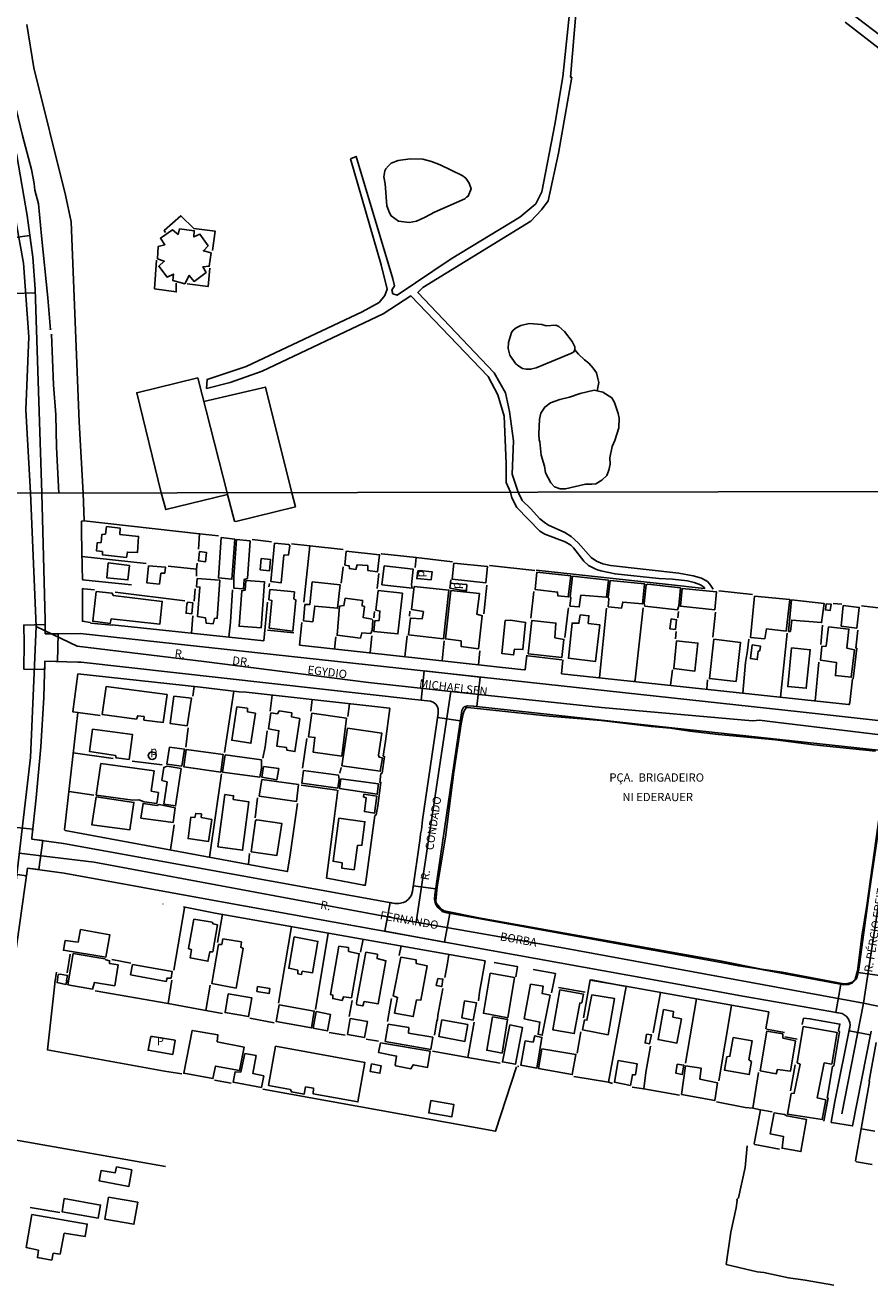
# Model space of a CAD drawing. Units: millimetres. Extents: x 178311 to 183140, y 1663188 to 1668740.
# Drawn here: x 178484 to 178741, y 1665165 to 1665548 of the extents above; entities that cross this region are included whole.
import ezdxf
from ezdxf.enums import TextEntityAlignment as Align

# ---------------------------------------------------------------- set-up
doc = ezdxf.new("R2010")
doc.units = ezdxf.units.MM
doc.header["$MEASUREMENT"] = 0
for name, color, linetype in [('traçado viário', 7, 'Continuous'), ('V-AREA_VERDE', 3, 'Continuous'), ('V-BUEIRO', 5, 'Continuous'), ('V-CRUZAMENTO', 1, 'Continuous'), ('V-EDIFICACAO', 2, 'Continuous'), ('V-EIXO_DE_LOGRADOURO', 3, 'Continuous'), ('V-LAGOA', 5, 'Continuous'), ('V-LOTE', 1, 'Continuous'), ('V-NOME_DOS_LOGRADOUROS', 7, 'Continuous'), ('V-QUADRA', 213, 'Continuous'), ('V-REFERENCIA', 2, 'Continuous'), ('V-TALVEGUE', 7, 'Continuous'), ('V-TESTADA', 5, 'Continuous'), ('V-VALETA', 223, 'Continuous'), ('X-LIMITE_1000', 7, 'Continuous')]:
    doc.layers.add(name, color=color, linetype=linetype)

# ---------------------------------------------------------------- blocks, each defined once
blk = doc.blocks.new('305')
at = {"color": 0, "linetype": 'ByBlock', "lineweight": -2, "const_width": 0.05}
blk.add_lwpolyline([(0.73, 0.39, 0.60863), (-0.73, 0.38)], format="xyb", dxfattribs=at)
blk = doc.blocks.new('872KIVP_img_geo')
at = {"layer": 'V-AREA_VERDE'}
blk.add_lwpolyline([(178742.64, 1665327.69), (178723.86, 1665329.62), (178712.24, 1665331.07), (178694.9, 1665332.75), (178686.16, 1665333.73), (178680.32, 1665334.63), (178674.39, 1665335.1), (178659.27, 1665336.92), (178643.42, 1665338.3), (178618.77, 1665340.93), (178618.21, 1665340.84), (178617.59, 1665339.87), (178617.26, 1665338.98), (178616.72, 1665335.9), (178614.47, 1665321.32), (178611.91, 1665301.56), (178609.46, 1665286.48), (178608.99, 1665282.25), (178609.24, 1665281.38), (178609.69, 1665280.75), (178610.52, 1665279.76), (178611.55, 1665279.15), (178622.05, 1665277.06), (178623.16, 1665276.86), (178695.44, 1665263.97), (178707.96, 1665261.49), (178714.22, 1665260.51), (178733, 1665257.03), (178734.22, 1665257.05), (178735.47, 1665257.5), (178736.41, 1665258.44), (178737.14, 1665260.95), (178738.48, 1665271.49), (178739.97, 1665280.78), (178743.93, 1665309.1)], dxfattribs=at)
at = {"layer": 'V-CRUZAMENTO'}
for points in [[(178486.58, 1665477.67), (178485.66, 1665484.28), (178479, 1665483.35), (178479.18, 1665482.2), (178478.78, 1665480.81), (178478.34, 1665480.06), (178477.62, 1665479.29), (178476.55, 1665478.63), (178474.07, 1665477.98), (178475.92, 1665470.94), (178476.72, 1665471.15), (178477.52, 1665471.18), (178478.6, 1665470.76), (178479.39, 1665470.19), (178480.33, 1665468.83), (178480.73, 1665466.62), (178487.31, 1665466.83), (178487.27, 1665467.98)], [(178494.28, 1665363.31), (178490.35, 1665363.31), (178490.34, 1665366.06), (178483.81, 1665365.91), (178483.94, 1665360.42), (178483.86, 1665352.53), (178490.18, 1665352.47), (178490.25, 1665355.01), (178494.04, 1665354.9)], [(178622.48, 1665350.16), (178605.51, 1665352), (178604.55, 1665343.11), (178607.35, 1665342.79), (178608.16, 1665342.51), (178608.98, 1665341.92), (178609.42, 1665341.34), (178609.7, 1665340.51), (178609.74, 1665339.08), (178609.56, 1665337.83), (178616.45, 1665336.82), (178616.91, 1665339.96), (178617.32, 1665340.79), (178617.63, 1665341.08), (178618.66, 1665341.45), (178620.41, 1665341.34), (178621.51, 1665341.22)], [(178489.64, 1665300.48), (178486.21, 1665300.97), (178486.26, 1665301.32), (178486.55, 1665303.96), (178480.83, 1665304.6), (178480.42, 1665300.9), (178478.94, 1665290.56), (178484.61, 1665289.75), (178484.95, 1665292.16), (178488.38, 1665291.67)], [(178613.24, 1665278.39), (178611.96, 1665278.62), (178610.92, 1665279), (178609.61, 1665280.16), (178609.01, 1665281.1), (178608.82, 1665281.7), (178608.61, 1665282.72), (178608.74, 1665284.02), (178609, 1665285.81), (178602.15, 1665286.79), (178601.9, 1665285.05), (178601.54, 1665283.73), (178600.66, 1665282.73), (178599.84, 1665282.03), (178599.16, 1665281.69), (178597.73, 1665281.37), (178596.52, 1665281.44), (178595.1, 1665281.7), (178593.52, 1665272.96), (178611.67, 1665269.69)]]:
    blk.add_lwpolyline(points, close=True, dxfattribs=at)
blk.add_lwpolyline([(178744.55, 1665259.41), (178737.28, 1665260.41), (178736.94, 1665258.91), (178736.69, 1665258.41), (178735.62, 1665257.26), (178734.43, 1665256.77), (178733, 1665256.69), (178732.03, 1665256.87), (178730.53, 1665248.3), (178732.51, 1665247.95), (178733.69, 1665247.22), (178734.32, 1665246.45), (178734.84, 1665245.3), (178734.88, 1665244.43), (178734.55, 1665242.76), (178741.01, 1665241.48)], dxfattribs=at)
at = {"layer": 'V-EDIFICACAO'}
for points in [[(178531.14, 1665486.28), (178530.68, 1665484.55), (178530.68, 1665484.55), (178529.04, 1665485.94), (178525.33, 1665483.42), (178526.7, 1665481.42), (178524.64, 1665480.92), (178524.48, 1665477.16), (178526.49, 1665476.39), (178526.49, 1665476.39), (178524.83, 1665474.89), (178527.35, 1665471.59), (178529.26, 1665472.52), (178529.26, 1665472.52), (178529.07, 1665470.57), (178532.7, 1665469.59), (178534.06, 1665472.13), (178534.06, 1665472.13), (178535.57, 1665470.31), (178539.21, 1665473), (178538.25, 1665474.73), (178540.15, 1665474.88), (178540.72, 1665478.96), (178538.38, 1665479.61), (178538.38, 1665479.61), (178539.82, 1665481.14), (178537.32, 1665484.66), (178535.52, 1665483.81), (178535.58, 1665485.68), (178531.14, 1665486.28)], [(178508.92, 1665395.82), (178508.62, 1665393.59), (178507.49, 1665393.39), (178507.3, 1665390.99), (178506.13, 1665390.91), (178505.94, 1665388.44), (178507.69, 1665388.25), (178507.75, 1665387.23), (178514.97, 1665386.46), (178515.28, 1665388.12), (178518.32, 1665387.96), (178518.7, 1665392.84), (178513.01, 1665393.46), (178513.07, 1665395.37), (178508.92, 1665395.82)], [(178543.76, 1665392.49), (178542.95, 1665380.23), (178547.05, 1665379.85), (178547.93, 1665392.07), (178543.76, 1665392.49)], [(178548.45, 1665391.96), (178547.64, 1665380.55), (178547.66, 1665377.12), (178550.6, 1665376.93), (178550.8, 1665379.82), (178551.81, 1665380.12), (178552.58, 1665391.51), (178548.45, 1665391.96)], [(178559.97, 1665390.8), (178558.85, 1665379.18), (178561.96, 1665378.74), (178562.87, 1665387.21), (178564.27, 1665387.22), (178564.61, 1665390.02), (178564.39, 1665390.38), (178559.97, 1665390.8)], [(178537.19, 1665388.3), (178536.93, 1665385.4), (178539.04, 1665385.14), (178539.31, 1665388.02), (178537.19, 1665388.3)], [(178555.89, 1665386.16), (178555.62, 1665382.73), (178558.45, 1665382.37), (178558.81, 1665385.84), (178555.89, 1665386.16)], [(178581.79, 1665388.41), (178581.36, 1665384.16), (178582.65, 1665383.94), (178582.77, 1665383.09), (178584.74, 1665382.84), (178585.12, 1665384.24), (178588.31, 1665383.98), (178588.36, 1665382.46), (178591.32, 1665382.11), (178591.91, 1665387.29), (178581.79, 1665388.41)], [(178509.47, 1665384.79), (178509, 1665380.32), (178515.46, 1665379.63), (178515.89, 1665384.04), (178509.47, 1665384.79)], [(178521.7, 1665383.96), (178521.15, 1665378.78), (178525, 1665378.4), (178525.45, 1665381.66), (178526.64, 1665381.73), (178526.89, 1665383.5), (178521.7, 1665383.96)], [(178593.3, 1665383.92), (178592.64, 1665378.16), (178601.8, 1665377.11), (178601.61, 1665378.12), (178602.15, 1665382.87), (178593.3, 1665383.92)], [(178603.98, 1665382.47), (178603.57, 1665382.38), (178603.2, 1665380.05), (178607.56, 1665379.68), (178607.9, 1665382.07)], [(178614.5, 1665384.78), (178613.94, 1665379.91), (178624.19, 1665378.75), (178624.72, 1665383.68), (178614.5, 1665384.78)], [(178639.74, 1665382), (178639.16, 1665376.76), (178646.02, 1665375.96), (178646.03, 1665374.86), (178649.26, 1665374.48), (178650.03, 1665380.85), (178639.74, 1665382)], [(178536.46, 1665380.06), (178536.29, 1665377.52), (178537.32, 1665377.45), (178536.58, 1665368.56), (178538.97, 1665368.15), (178539.2, 1665366.54), (178541.36, 1665366.36), (178541.71, 1665367.91), (178542.6, 1665368.01), (178543.36, 1665379.57), (178536.46, 1665380.06)], [(178551.31, 1665379.47), (178551.09, 1665376.58), (178550.03, 1665376.37), (178549.22, 1665365.57), (178555.92, 1665365.05), (178556.98, 1665379.02), (178551.31, 1665379.47)], [(178571.41, 1665379.05), (178570.76, 1665372.22), (178569.23, 1665372.14), (178568.82, 1665367.22), (178571.61, 1665366.94), (178572.19, 1665371.69), (178579.16, 1665371.03), (178579.93, 1665378.17), (178571.41, 1665379.05)], [(178602.4, 1665377.69), (178601.57, 1665370.67), (178605.23, 1665370.01), (178604.83, 1665367.78), (178601.27, 1665368.06), (178600.74, 1665363.01), (178611.36, 1665361.78), (178613, 1665376.54), (178602.4, 1665377.69)], [(178613.79, 1665378.61), (178613.45, 1665378.6), (178613.26, 1665377.18), (178617.35, 1665376.43), (178618.34, 1665376.39), (178618.39, 1665378.21), (178614.32, 1665378.53)], [(178650.51, 1665380.75), (178649.78, 1665374.53), (178649.99, 1665374.18), (178649.77, 1665371.7), (178652.58, 1665371.43), (178653.09, 1665375.06), (178660.87, 1665374.37), (178661.44, 1665379.61), (178650.51, 1665380.75)], [(178661.99, 1665379.46), (178661.39, 1665374.29), (178661.6, 1665373.94), (178661.4, 1665371.51), (178665.37, 1665371.06), (178665.79, 1665372.94), (178671.82, 1665372.38), (178672.41, 1665378.41), (178661.99, 1665379.46)], [(178673.38, 1665378.36), (178672.91, 1665378.16), (178672.31, 1665372.49), (178672.46, 1665371.68), (178682.44, 1665370.61), (178682.84, 1665371.81), (178683.31, 1665377.2), (178673.38, 1665378.36)], [(178510.96, 1665374.94), (178510.68, 1665375.62), (178505.84, 1665376.09), (178504.74, 1665367.09), (178510.1, 1665366.45), (178510.35, 1665367.8), (178525.18, 1665366.24), (178525.9, 1665373.14), (178510.96, 1665374.94)], [(178558.56, 1665376.71), (178558.31, 1665373.6), (178559.16, 1665373.4), (178558.39, 1665364.96), (178565.51, 1665364.11), (178566.49, 1665373.54), (178565.86, 1665373.89), (178566.06, 1665376.02), (178558.56, 1665376.71)], [(178581.44, 1665374.08), (178581.07, 1665371.87), (178579.77, 1665371.72), (178579.01, 1665362.83), (178586.1, 1665361.96), (178586.49, 1665363.54), (178589.22, 1665363.37), (178589.61, 1665364.34), (178589.91, 1665367.39), (178589.55, 1665367.77), (178586.95, 1665368.2), (178587.31, 1665371.55), (178586.6, 1665371.8), (178586.76, 1665373.44), (178581.44, 1665374.08)], [(178591.47, 1665376.44), (178590.82, 1665370.44), (178592.04, 1665370.2), (178591.78, 1665367.35), (178590.44, 1665367.19), (178590.14, 1665363.99), (178597.47, 1665363.23), (178598.83, 1665375.59), (178591.47, 1665376.44)], [(178613.56, 1665376.46), (178611.9, 1665361.75), (178616.69, 1665361.11), (178616.74, 1665359.41), (178622.01, 1665358.77), (178623.1, 1665368.79), (178621.5, 1665369.2), (178622.25, 1665375.48), (178613.56, 1665376.46)], [(178683.83, 1665377.05), (178683.35, 1665371.67), (178693.74, 1665370.57), (178694.33, 1665376), (178683.83, 1665377.05)], [(178705.81, 1665374.74), (178704.6, 1665362.19), (178708.94, 1665361.76), (178709.45, 1665364.78), (178715.43, 1665364.11), (178716.6, 1665373.68), (178705.81, 1665374.74)], [(178533.61, 1665372.86), (178533.31, 1665372.4), (178533.13, 1665369.54), (178534.85, 1665369.32), (178535.13, 1665372.65), (178533.61, 1665372.86)], [(178717.11, 1665373.56), (178716.19, 1665364.02), (178716.72, 1665364.03), (178717.13, 1665367.47), (178726.23, 1665366.68), (178727.03, 1665372.45), (178717.11, 1665373.56)], [(178727.57, 1665372.4), (178727.4, 1665370.53), (178728.85, 1665370.39), (178729.08, 1665372.3), (178727.57, 1665372.4)], [(178732.78, 1665371.88), (178732.17, 1665365.56), (178736.93, 1665365), (178737.67, 1665371.3), (178732.78, 1665371.88)], [(178631.7, 1665367.4), (178630.12, 1665367.36), (178629.09, 1665357.27), (178632.62, 1665356.85), (178632.89, 1665358.59), (178635.44, 1665358.49), (178636.29, 1665366.72), (178631.7, 1665367.4)], [(178645.18, 1665362.03), (178645.51, 1665366.52), (178638.16, 1665367.32), (178637.09, 1665357.22), (178647.28, 1665356.04), (178647.9, 1665361.57), (178645.18, 1665362.03)], [(178652.91, 1665369.09), (178652.5, 1665366.5), (178650.42, 1665366.55), (178649.27, 1665355.87), (178657.56, 1665354.89), (178658.86, 1665365.98), (178655.32, 1665366.42), (178655.53, 1665368.76), (178652.91, 1665369.09)], [(178680.46, 1665367.84), (178680.12, 1665364.84), (178681.79, 1665364.62), (178682.16, 1665367.55), (178680.46, 1665367.84)], [(178728.27, 1665365.41), (178727.6, 1665359.51), (178726.24, 1665359.47), (178725.86, 1665355.29), (178730.76, 1665354.57), (178730.44, 1665350.62), (178735.25, 1665350.11), (178736.22, 1665358.4), (178733.92, 1665358.91), (178734.51, 1665364.7), (178728.27, 1665365.41)], [(178682.13, 1665361.18), (178681.27, 1665352.74), (178687.71, 1665351.95), (178688.64, 1665360.48), (178682.13, 1665361.18)], [(178693.45, 1665361.65), (178692.11, 1665349.7), (178700.21, 1665348.84), (178701.61, 1665360.67), (178693.45, 1665361.65)], [(178705.09, 1665359.95), (178704.61, 1665355.75), (178706.67, 1665355.46), (178706.91, 1665357.93), (178707.46, 1665358.19), (178707.63, 1665359.57), (178705.09, 1665359.95)], [(178717.07, 1665359), (178715.92, 1665347.25), (178721.54, 1665346.75), (178722.79, 1665358.43), (178717.07, 1665359)], [(178508.82, 1665347.28), (178507.64, 1665338.81), (178518.01, 1665337.4), (178518.42, 1665338.41), (178520.37, 1665338.17), (178520.3, 1665337.1), (178526.12, 1665336.34), (178527.33, 1665344.81), (178508.82, 1665347.28)], [(178529.38, 1665344.34), (178528.27, 1665336.08), (178533.44, 1665335.35), (178534.75, 1665343.77), (178529.38, 1665344.34)], [(178548.49, 1665341.13), (178547, 1665330.98), (178552.83, 1665330.06), (178554.2, 1665339.16), (178551.83, 1665339.57), (178551.75, 1665340.7), (178548.49, 1665341.13)], [(178561.38, 1665339.94), (178560.93, 1665339.02), (178558.92, 1665339.26), (178558.18, 1665334.38), (178561.33, 1665333.87), (178560.74, 1665329.15), (178563.62, 1665328.73), (178563.75, 1665327.93), (178566.18, 1665327.54), (178567.68, 1665337.54), (178565.16, 1665338.04), (178565.25, 1665339.29), (178561.38, 1665339.94)], [(178571.37, 1665339.22), (178570.3, 1665332.03), (178572.27, 1665331.82), (178571.69, 1665327.37), (178580.43, 1665326.13), (178581.85, 1665337.63), (178571.37, 1665339.22)], [(178504.72, 1665334.36), (178503.79, 1665327.52), (178511.65, 1665326.38), (178511.85, 1665325.66), (178515.79, 1665325.15), (178516.87, 1665332.66), (178504.72, 1665334.36)], [(178582.16, 1665334.63), (178580.47, 1665323.21), (178592.13, 1665321.54), (178592.77, 1665325.62), (178591.78, 1665325.84), (178591.63, 1665326.4), (178592.56, 1665333.16), (178582.16, 1665334.63)], [(178528.07, 1665328.9), (178527.29, 1665323.71), (178531.82, 1665323.1), (178532.66, 1665328.25), (178528.07, 1665328.9)], [(178533.18, 1665328.16), (178532.41, 1665322.94), (178543.63, 1665321.31), (178544.39, 1665326.59), (178533.18, 1665328.16)], [(178521.74, 1665325.9), (178522.25, 1665325.23), (178522.98, 1665325.11), (178523.78, 1665325.55), (178524.05, 1665326.35), (178523.9, 1665327.11), (178522.59, 1665327.47), (178521.96, 1665327.13), (178521.55, 1665326.39)], [(178545.02, 1665326.51), (178544.19, 1665321.27), (178555.54, 1665319.78), (178556.04, 1665322.48), (178556.08, 1665324.99), (178545.02, 1665326.51)], [(178507.19, 1665323.91), (178505.8, 1665314.3), (178516.9, 1665312.78), (178518.81, 1665312.86), (178520.39, 1665312.31), (178524.19, 1665311.8), (178524.72, 1665315.06), (178522.55, 1665315.53), (178523.41, 1665321.67), (178507.19, 1665323.91)], [(178527.34, 1665323.06), (178526.35, 1665322.69), (178525.8, 1665318.76), (178527.37, 1665318.31), (178526.38, 1665311.6), (178529.92, 1665311.03), (178531.6, 1665322.35), (178527.34, 1665323.06)], [(178556.64, 1665323), (178556.18, 1665319.75), (178560.74, 1665318.97), (178561.28, 1665322.35), (178556.64, 1665323)], [(178568.8, 1665321.76), (178568.34, 1665317.9), (178579.2, 1665316.46), (178579.59, 1665319.16), (178579.42, 1665320.36), (178568.8, 1665321.76)], [(178556.1, 1665319.07), (178555.37, 1665314), (178566.64, 1665312.41), (178567.25, 1665317.51), (178556.1, 1665319.07)], [(178580.16, 1665319.21), (178579.77, 1665316.28), (178591.18, 1665314.55), (178591.58, 1665317.71), (178580.16, 1665319.21)], [(178505.75, 1665313.75), (178504.46, 1665305.28), (178516, 1665303.72), (178517.25, 1665312.11), (178505.75, 1665313.75)], [(178547.47, 1665312.94), (178547.56, 1665314.13), (178544.91, 1665314.46), (178542.78, 1665298.61), (178550.3, 1665297.54), (178552.23, 1665312.22), (178547.47, 1665312.94)], [(178587.12, 1665314.56), (178587, 1665313.73), (178587.88, 1665313.44), (178587.32, 1665309.29), (178590.37, 1665308.85), (178591.11, 1665313.95), (178587.12, 1665314.56)], [(178524.92, 1665311.45), (178524.27, 1665311.19), (178520.07, 1665311.79), (178519.41, 1665307.34), (178529.17, 1665306), (178529.84, 1665310.41), (178524.92, 1665311.45)], [(178537.74, 1665307.54), (178537.79, 1665308.59), (178536.04, 1665308.74), (178535.79, 1665307.54), (178534.56, 1665307.6), (178533.73, 1665301.09), (178539.94, 1665300.25), (178540.9, 1665306.91), (178537.74, 1665307.54)], [(178554.58, 1665306.81), (178554.25, 1665306.61), (178552.93, 1665297.08), (178560.74, 1665295.97), (178562.18, 1665305.69), (178554.58, 1665306.81)], [(178579.51, 1665307.33), (178577.76, 1665294.22), (178580.54, 1665293.78), (178580.43, 1665292.17), (178584.15, 1665291.66), (178585.19, 1665298.97), (178586.54, 1665299.06), (178587.44, 1665306.19), (178579.51, 1665307.33)], [(178535.51, 1665276.67), (178533.82, 1665267.7), (178534.75, 1665267.34), (178534.41, 1665264.87), (178539.76, 1665263.84), (178540.36, 1665266.73), (178541.23, 1665266.75), (178542.68, 1665274.88), (178541.34, 1665275.19), (178541, 1665275.74), (178535.51, 1665276.67)], [(178501.02, 1665273.52), (178500.28, 1665269.66), (178496.4, 1665270.18), (178495.85, 1665267.18), (178508.7, 1665265.05), (178509.91, 1665271.89), (178501.02, 1665273.52)], [(178544.33, 1665270.66), (178543.96, 1665268.97), (178542.99, 1665268.94), (178540.9, 1665257.13), (178548.35, 1665255.73), (178550.5, 1665267.73), (178549.73, 1665268.09), (178549.94, 1665269.71), (178544.33, 1665270.66)], [(178565.99, 1665271.27), (178564.32, 1665261.72), (178567.09, 1665261.1), (178567.1, 1665259.99), (178568.2, 1665259.88), (178568.44, 1665260.8), (178571.5, 1665260.32), (178573.16, 1665269.89), (178565.99, 1665271.27)], [(178579.56, 1665268.42), (178577.01, 1665253.73), (178577.75, 1665253.54), (178577.68, 1665252.5), (178580.54, 1665251.98), (178580.93, 1665253.08), (178583.34, 1665252.77), (178585.73, 1665266.12), (178582.47, 1665266.83), (178582.43, 1665268.02), (178579.56, 1665268.42)], [(178587.7, 1665266.59), (178584.89, 1665251.18), (178585.03, 1665250.57), (178586.81, 1665250.27), (178587.23, 1665251.6), (178591.48, 1665250.88), (178593.85, 1665263.99), (178591.17, 1665264.65), (178591.28, 1665265.98), (178587.7, 1665266.59)], [(178498.79, 1665266.25), (178497.22, 1665256.72), (178504.7, 1665255.39), (178505.29, 1665257.43), (178511.44, 1665256.43), (178512.51, 1665262.72), (178509.82, 1665263.19), (178509.86, 1665264.03), (178508.7, 1665264.27), (178508.41, 1665264.6), (178498.79, 1665266.25)], [(178516.86, 1665262.89), (178516.24, 1665259.74), (178527.06, 1665257.74), (178527.35, 1665258.75), (178528.57, 1665258.72), (178528.93, 1665260.7), (178516.86, 1665262.89)], [(178598.33, 1665265.07), (178596.07, 1665253.33), (178597.39, 1665252.89), (178596.45, 1665248.11), (178602.16, 1665247.03), (178603.15, 1665252.13), (178604.46, 1665252.08), (178606.35, 1665262.48), (178603.02, 1665263.21), (178603, 1665264.3), (178598.33, 1665265.07)], [(178494.86, 1665259.97), (178494.27, 1665259.8), (178493.93, 1665257.39), (178496.59, 1665256.84), (178496.75, 1665257.47), (178497.07, 1665257.58), (178496.83, 1665258.01), (178497.11, 1665259.51), (178494.86, 1665259.97)], [(178625.54, 1665260.25), (178623.46, 1665248.07), (178630.88, 1665246.69), (178632.92, 1665258.87), (178625.54, 1665260.25)], [(178554.85, 1665256.23), (178554.63, 1665254.67), (178558.34, 1665254.05), (178558.54, 1665255.63), (178554.85, 1665256.23)], [(178609.64, 1665258.65), (178609.12, 1665256.51), (178610.78, 1665256.16), (178611.16, 1665258.45), (178609.64, 1665258.65)], [(178637.8, 1665256.87), (178635.82, 1665246.4), (178640.63, 1665245.36), (178640.05, 1665241.7), (178641.32, 1665241.4), (178643.72, 1665253.57), (178641.31, 1665254.06), (178641.65, 1665256.24), (178637.8, 1665256.87)], [(178646.64, 1665255.21), (178644.52, 1665243.06), (178651.04, 1665241.87), (178652.75, 1665251.15), (178653.39, 1665251.25), (178653.88, 1665253.85), (178646.64, 1665255.21)], [(178545.89, 1665253.95), (178544.95, 1665248.27), (178552.11, 1665247.04), (178553.09, 1665252.77), (178545.89, 1665253.95)], [(178617.74, 1665251.87), (178616.89, 1665246.7), (178620.38, 1665246.01), (178621.36, 1665251.27), (178617.74, 1665251.87)], [(178656.4, 1665253.62), (178654.93, 1665245.96), (178654.18, 1665246.02), (178653.58, 1665242.98), (178661.32, 1665241.53), (178663.34, 1665252.5), (178656.4, 1665253.62)], [(178561.41, 1665250.6), (178560.48, 1665245.56), (178571.18, 1665243.62), (178572.07, 1665248.71), (178561.41, 1665250.6)], [(178572.61, 1665248.55), (178571.78, 1665243.49), (178576.08, 1665242.72), (178576.95, 1665247.72), (178572.61, 1665248.55)], [(178678.16, 1665249.2), (178676.54, 1665240.05), (178682.25, 1665239.01), (178683.61, 1665246.32), (178681.06, 1665246.89), (178681.26, 1665248.59), (178678.16, 1665249.2)], [(178583.01, 1665246.46), (178582.17, 1665241.65), (178587.29, 1665240.67), (178588.21, 1665245.6), (178583.01, 1665246.46)], [(178594.53, 1665244.8), (178593.62, 1665239.53), (178607.44, 1665237.09), (178608.07, 1665240.78), (178600.74, 1665242.04), (178600.78, 1665243.72), (178594.53, 1665244.8)], [(178610.79, 1665246.03), (178609.94, 1665240.96), (178617.83, 1665239.52), (178618.71, 1665244.64), (178610.79, 1665246.03)], [(178626.26, 1665246.98), (178624.48, 1665236.83), (178629.16, 1665235.98), (178630.79, 1665246.18), (178630.79, 1665246.18), (178626.26, 1665246.98)], [(178631.5, 1665244.56), (178629.22, 1665233.3), (178633.19, 1665232.57), (178635.31, 1665243.78), (178631.5, 1665244.56), (178631.5, 1665244.56)], [(178720.64, 1665244.07), (178718.83, 1665233.05), (178719.71, 1665232.6), (178717.89, 1665223.78), (178716.98, 1665223.66), (178715.87, 1665217.42), (178726.43, 1665215.8), (178727.47, 1665221.74), (178724.83, 1665222.4), (178727, 1665232.98), (178727, 1665232.98), (178729.3, 1665232.62), (178730.97, 1665242.21), (178720.64, 1665244.07)], [(178522.89, 1665241.04), (178529.78, 1665239.86), (178529.08, 1665235.56), (178521.56, 1665236.85), (178522.41, 1665240.96), (178522.89, 1665241.04), (178525.31, 1665240.56)], [(178542.52, 1665239.37), (178542.8, 1665241.47), (178534.99, 1665242.87), (178532.43, 1665229.85), (178541.27, 1665228.21), (178542.1, 1665232), (178549.32, 1665230.71), (178550.75, 1665237.79), (178542.52, 1665239.37)], [(178638.62, 1665239.31), (178636.17, 1665239.65), (178634.84, 1665232.28), (178639.66, 1665231.42), (178641.25, 1665240.71), (178639.11, 1665241.22), (178638.62, 1665239.31)], [(178673.04, 1665241.71), (178672.57, 1665239.06), (178673.97, 1665238.8), (178674.52, 1665241.52), (178673.04, 1665241.71)], [(178699.36, 1665240.69), (178698.37, 1665235.01), (178697.4, 1665234.81), (178696.76, 1665230.78), (178704.25, 1665229.45), (178704.95, 1665233.4), (178704.14, 1665233.94), (178705.16, 1665239.66), (178699.36, 1665240.69)], [(178714.48, 1665240.46), (178714.4, 1665241.77), (178709.56, 1665242.61), (178707.56, 1665230.6), (178712.42, 1665229.71), (178712.82, 1665231.02), (178716.72, 1665230.44), (178718.25, 1665239.66), (178714.48, 1665240.46)], [(178560.29, 1665238.02), (178558.18, 1665226.14), (178564.81, 1665224.92), (178565.11, 1665224.2), (178568.98, 1665223.48), (178569.41, 1665225.69), (178571.82, 1665225.35), (178571.72, 1665223.61), (178585.35, 1665221.13), (178587.39, 1665233.13), (178560.29, 1665238.02)], [(178592.15, 1665239.04), (178591.59, 1665236.19), (178597.08, 1665235.06), (178596.66, 1665232.38), (178596.85, 1665232.05), (178601.45, 1665231.2), (178602.12, 1665232.44), (178606.52, 1665231.63), (178607.29, 1665236.51), (178592.15, 1665239.04)], [(178641.25, 1665237.24), (178640.15, 1665231.32), (178650.43, 1665229.46), (178651.56, 1665235.56), (178641.25, 1665237.24)], [(178550.93, 1665235.84), (178549.75, 1665230.22), (178548.04, 1665230.3), (178547.39, 1665227.17), (178556.03, 1665225.53), (178556.71, 1665229.02), (178553.36, 1665229.79), (178554.37, 1665235.21), (178550.93, 1665235.84)], [(178589.46, 1665232.66), (178589.1, 1665230.36), (178592, 1665229.87), (178592.39, 1665232.12), (178589.46, 1665232.66)], [(178664.38, 1665233.69), (178663.27, 1665227.13), (178668.14, 1665226.17), (178668.76, 1665229.38), (178669.63, 1665229.38), (178670.21, 1665232.69), (178664.38, 1665233.69)], [(178682.38, 1665232.63), (178681.96, 1665229.84), (178683.89, 1665229.45), (178684.38, 1665232.3), (178682.38, 1665232.63)], [(178684.87, 1665232.13), (178683.67, 1665223.42), (178693.75, 1665221.57), (178694.57, 1665226.96), (178689.26, 1665228.04), (178689.67, 1665231.37), (178684.87, 1665232.13)], [(178607.44, 1665221.62), (178606.85, 1665217.82), (178613.89, 1665216.65), (178614.52, 1665220.33), (178607.44, 1665221.62)], [(178715.66, 1665216.92), (178714.91, 1665217.32), (178711.77, 1665217.82), (178710.63, 1665211.44), (178714.67, 1665210.6), (178714.22, 1665207.09), (178719.91, 1665206.07), (178721.67, 1665215.8), (178715.66, 1665216.92)], [(178512.02, 1665201.38), (178511.56, 1665199.59), (178507.29, 1665200.3), (178506.68, 1665197.21), (178515.75, 1665195.46), (178516.6, 1665200.51), (178512.02, 1665201.38)], [(178496.11, 1665191.81), (178495.42, 1665187.8), (178506.42, 1665185.85), (178507.14, 1665189.8), (178496.11, 1665191.81)], [(178509.58, 1665192.22), (178508.44, 1665185.53), (178517.29, 1665183.98), (178518.45, 1665190.69), (178509.58, 1665192.22)], [(178486.3, 1665186.94), (178484.54, 1665176.9), (178488.24, 1665176.11), (178487.97, 1665173.88), (178492.32, 1665173.09), (178492.75, 1665175.2), (178494.81, 1665174.92), (178496.08, 1665181.27), (178502.49, 1665180.32), (178503.09, 1665184.05), (178486.3, 1665186.94)]]:
    blk.add_lwpolyline(points, close=True, dxfattribs=at)
at = {"layer": 'V-EIXO_DE_LOGRADOURO'}
for points in [[(178520.76, 1665751.56), (178510.89, 1665732.85), (178507.89, 1665725.42), (178491.31, 1665677.84), (178471.57, 1665632.4), (178466.99, 1665612.9), (178463.42, 1665592.11), (178464.85, 1665569.75), (178468.14, 1665547.39), (178474.29, 1665525.17), (178479.29, 1665500.52), (178483.72, 1665475.87), (178485.29, 1665453.51), (178484.43, 1665431.29), (178485.86, 1665406.07)], [(178734.86, 1665551.97), (178746.33, 1665543.26)], [(178485.86, 1665406.07), (178487.6, 1665365.55), (178485.85, 1665325.7), (178481.19, 1665285.85), (178475.36, 1665246), (178468.95, 1665204.4), (178458.46, 1665163.96), (178430.48, 1665083.08), (178420.96, 1665061.26), (178397.85, 1665073.38), (178376.09, 1665088.02), (178351.03, 1665105.77), (178318.53, 1665126.71)], [(178487.6, 1665365.55), (178500.03, 1665359.54), (178538.48, 1665354.88), (178588.58, 1665348.48), (178613.52, 1665345.75)], [(178738.97, 1665251.11), (178648.09, 1665267.79), (178603.03, 1665275.74), (178613.52, 1665345.75), (178659.35, 1665340.9), (178705.18, 1665336.83), (178707.42, 1665337.02), (178709.65, 1665336.72)], [(178709.65, 1665336.72), (178752.56, 1665331.59)], [(178752.56, 1665331.59), (178748.68, 1665315.11), (178738.97, 1665251.11), (178785.19, 1665241.61), (178800.12, 1665239.48)], [(178505.15, 1665293.98), (178482.45, 1665296.66)], [(178603.03, 1665275.74), (178505.15, 1665293.98)], [(178738.97, 1665251.11), (178732.37, 1665217.56)]]:
    blk.add_lwpolyline(points, dxfattribs=at)
at = {"layer": 'V-LAGOA'}
for points in [[(178595.45, 1665506.21), (178597.59, 1665507.02), (178601.22, 1665507.48), (178605.06, 1665507.38), (178607.68, 1665506.74), (178610.33, 1665505.65), (178617.04, 1665502.49), (178618.09, 1665501.61), (178619.17, 1665500.16), (178619.72, 1665498.37), (178618.88, 1665496.15), (178618.3, 1665495.89), (178617.79, 1665495.39), (178608.57, 1665491.34), (178605.81, 1665489.81), (178603.11, 1665488.56), (178600.87, 1665488.13), (178597.65, 1665488.59), (178595.42, 1665490.17), (178594.89, 1665491.12), (178594.13, 1665493.22), (178593.63, 1665499.92), (178593.24, 1665502.04), (178593.54, 1665503.9), (178593.79, 1665504.43), (178594.6, 1665505.43), (178595.16, 1665505.9), (178595.24, 1665506.01), (178595.46, 1665506.21)], [(178650.66, 1665451.68), (178651.22, 1665450.39), (178651.23, 1665449.49), (178650.81, 1665448.82), (178650.06, 1665448.37), (178639.53, 1665444), (178637.8, 1665443.61), (178636.48, 1665443.62), (178635.38, 1665443.85), (178633.88, 1665444.72), (178633.18, 1665445.37), (178631.52, 1665447.9), (178630.97, 1665449.9), (178631.06, 1665451.75), (178632.01, 1665454.73), (178632.52, 1665455.47), (178633.4, 1665456.23), (178634.02, 1665456.52), (178634.88, 1665456.93), (178637.33, 1665457.49), (178641.21, 1665457.25), (178642.51, 1665456.85), (178645.42, 1665456.97), (178646.42, 1665456.63), (178648.13, 1665455.07), (178650.48, 1665452.09)], [(178657.11, 1665437.31), (178659.76, 1665436.7), (178662.49, 1665434.92), (178663.29, 1665433.55), (178664.45, 1665430.16), (178664.76, 1665428.8), (178664.65, 1665425.78), (178663.37, 1665421.98), (178662.54, 1665420.18), (178661.87, 1665416.7), (178661.93, 1665414.83), (178661.55, 1665412.98), (178660.99, 1665411.33), (178659.46, 1665409.9), (178657.57, 1665408.87), (178656.44, 1665408.71), (178654.5, 1665408.74), (178648.39, 1665407.3), (178646.76, 1665407.33), (178645.04, 1665407.94), (178643.94, 1665409.1), (178642.33, 1665412.15), (178641.99, 1665414.23), (178641.01, 1665417.48), (178640.56, 1665421.55), (178640.37, 1665422.17), (178640.29, 1665423.88), (178640.49, 1665428.43), (178640.95, 1665430.27), (178642.09, 1665432.14), (178643.88, 1665433.44), (178646.7, 1665434.43), (178649.64, 1665435.09), (178652.89, 1665436.21), (178657.11, 1665437.31)]]:
    blk.add_lwpolyline(points, close=True, dxfattribs=at)
at = {"layer": 'V-LOTE'}
for points in [[(178501.81, 1665406.02), (178500.61, 1665427.66), (178498.24, 1665488.41), (178496.47, 1665496.46), (178486.9, 1665535.13), (178484.72, 1665548.27)], [(178526.82, 1665485.1), (178526.48, 1665485.79), (178531.51, 1665490.24), (178535.45, 1665486.36), (178541.91, 1665485.56), (178541.17, 1665479.68)], [(178530.09, 1665469.71), (178530.14, 1665467.08), (178523.57, 1665467.99), (178524.14, 1665476.72)], [(178540.31, 1665474.27), (178539.86, 1665468.79), (178533.4, 1665469.53)], [(178525.55, 1665406.06), (178518.14, 1665436.49), (178536.64, 1665441), (178545.65, 1665406.1)], [(178538.53, 1665433.78), (178557.22, 1665438.18), (178565.27, 1665406.14)], [(178501.81, 1665406.02), (178502.14, 1665397.54), (178501.36, 1665397.5), (178501.34, 1665394.16), (178501.51, 1665383.43), (178501.62, 1665379.96), (178501.77, 1665379.72)], [(178525.55, 1665406.06), (178526.95, 1665401.01), (178545.73, 1665405.61), (178545.65, 1665406.1)], [(178545.73, 1665405.61), (178547.83, 1665397.49), (178548.22, 1665397.4), (178566.35, 1665401.82), (178565.27, 1665406.14)], [(178502.14, 1665397.54), (178537.24, 1665393.65), (178536.91, 1665389.02)], [(178537.24, 1665393.65), (178542.93, 1665393.05)], [(178553.21, 1665391.94), (178559.06, 1665391.26)], [(178565.2, 1665390.61), (178570.7, 1665389.98), (178568.91, 1665372.92)], [(178570.7, 1665389.98), (178580.86, 1665388.87)], [(178521.04, 1665384.62), (178501.49, 1665386.78)], [(178602.7, 1665383.37), (178602.99, 1665386.45), (178592.6, 1665387.61), (178592.36, 1665387.46)], [(178602.99, 1665386.45), (178614.03, 1665385.14)], [(178536.51, 1665384.74), (178536.32, 1665382.87), (178527.65, 1665383.86)], [(178536.27, 1665380.82), (178536.32, 1665382.87)], [(178580.84, 1665383.57), (178580.26, 1665378.71)], [(178591.14, 1665377.09), (178591.72, 1665381.6)], [(178625.36, 1665384.04), (178639.05, 1665382.51)], [(178516.56, 1665378.19), (178501.69, 1665379.72)], [(178558.3, 1665377.54), (178558.47, 1665378.59)], [(178613.59, 1665379.69), (178613.51, 1665378.81)], [(178623.56, 1665369.34), (178624.5, 1665378.05)], [(178501.64, 1665377.09), (178501.62, 1665367.09), (178504.02, 1665366.73)], [(178501.64, 1665377.09), (178502.08, 1665376.93), (178505.28, 1665376.61)], [(178532.78, 1665373.28), (178511.53, 1665375.88)], [(178535.84, 1665376.95), (178535.62, 1665373.24)], [(178546.13, 1665362.26), (178546.57, 1665366.85), (178547.19, 1665376.6)], [(178638.75, 1665376.15), (178637.86, 1665368.05)], [(178695.04, 1665376.37), (178705.19, 1665375.26)], [(178556.71, 1665361.14), (178557.88, 1665372.87)], [(178590.17, 1665368.18), (178590.36, 1665370.09)], [(178601.09, 1665370.15), (178600.99, 1665368.62)], [(178648.25, 1665362.12), (178649.25, 1665370.57)], [(178649.25, 1665370.57), (178649.32, 1665371.22)], [(178658.69, 1665350), (178660.9, 1665371.04)], [(178669.4, 1665348.82), (178669.59, 1665349.34), (178671.97, 1665371.19)], [(178682.54, 1665368.12), (178682.73, 1665370.04)], [(178729.71, 1665372.52), (178732.4, 1665372.33)], [(178738.3, 1665371.74), (178799.88, 1665364.5)], [(178535.16, 1665368.71), (178534.75, 1665363.45)], [(178567.58, 1665359.87), (178568.27, 1665366.73)], [(178693.13, 1665362.27), (178694.03, 1665369.89)], [(178510.65, 1665366.04), (178556.71, 1665361.14)], [(178578.21, 1665358.66), (178578.57, 1665362.36)], [(178589.03, 1665357.5), (178589.56, 1665362.63)], [(178599.56, 1665356.34), (178600.32, 1665362.66)], [(178681.84, 1665361.73), (178682.08, 1665363.99)], [(178713.69, 1665344.07), (178715.76, 1665363.52)], [(178725.96, 1665360), (178726.5, 1665365.94)], [(178736.66, 1665358.96), (178737.19, 1665364.34)], [(178567.58, 1665359.87), (178634.79, 1665352.43), (178635.85, 1665352.33), (178636.18, 1665352.48)], [(178611.57, 1665361.11), (178610.96, 1665355.09)], [(178702.28, 1665345.26), (178703.14, 1665354.57), (178703.73, 1665358.2), (178704.07, 1665361.62)], [(178622.42, 1665358.15), (178621.99, 1665353.89)], [(178636.13, 1665352.37), (178636.69, 1665356.75)], [(178647.14, 1665351.18), (178647.56, 1665355.37)], [(178724.22, 1665342.9), (178725.41, 1665354.72)], [(178500.26, 1665351.12), (178498.7, 1665339.63), (178500.23, 1665339.4), (178496.2, 1665303.75), (178496.33, 1665303.6), (178558.16, 1665292.14), (178563.96, 1665291.1), (178564.04, 1665291.19)], [(178500.26, 1665351.12), (178537.51, 1665347.08), (178549.28, 1665345.63), (178551.38, 1665345.52), (178589.52, 1665341.34), (178594.96, 1665340.72), (178595.02, 1665340.6)], [(178647.14, 1665351.18), (178734.41, 1665341.83), (178734.63, 1665341.83), (178734.79, 1665342.41), (178735.58, 1665349.64)], [(178680.26, 1665347.67), (178680.89, 1665352.36)], [(178535.57, 1665347.26), (178535.16, 1665344.3)], [(178691.33, 1665346.45), (178691.57, 1665349.32)], [(178547.59, 1665345.88), (178544.81, 1665327.21)], [(178559.3, 1665344.63), (178558.63, 1665339.84)], [(178570.98, 1665339.83), (178571.48, 1665343.3)], [(178507.03, 1665338.47), (178500.23, 1665339.4)], [(178582.28, 1665338.19), (178582.75, 1665342.02)], [(178595.02, 1665340.6), (178593.76, 1665330.68), (178593.03, 1665326.15)], [(178533.72, 1665334.73), (178533.01, 1665328.82)], [(178557.76, 1665333.84), (178557.13, 1665329.01), (178556.49, 1665325.51)], [(178568.46, 1665322.51), (178569.76, 1665331.46)], [(178511.01, 1665325.38), (178498.83, 1665327.12)], [(178525.89, 1665323.49), (178516.69, 1665324.66)], [(178543.89, 1665320.73), (178540.28, 1665295.49)], [(178579.82, 1665320.98), (178580.24, 1665322.7)], [(178592.25, 1665320.86), (178591.96, 1665318.17)], [(178505.12, 1665314.26), (178497.55, 1665315.36)], [(178554.84, 1665313.45), (178554.07, 1665307.4)], [(178575.75, 1665289.09), (178579.23, 1665315.83)], [(178566.97, 1665311.75), (178564.73, 1665296.16)], [(178529.53, 1665305.32), (178528.42, 1665297.69)], [(178590.45, 1665308.12), (178587.73, 1665287.92)], [(178552.43, 1665296.56), (178552.06, 1665293.29)], [(178564.73, 1665296.16), (178563.98, 1665291.17)], [(178576.52, 1665288.94), (178575.75, 1665289.09)], [(178587.6, 1665286.98), (178587.09, 1665286.94), (178576.52, 1665288.94)], [(178587.73, 1665287.92), (178587.53, 1665286.88)], [(178526.1, 1665281.23), (178526.06, 1665281.24)], [(178532.38, 1665280.36), (178532.6, 1665280.11), (178529.37, 1665261.11)], [(178623.96, 1665263.94), (178541.96, 1665278.49), (178532.38, 1665280.36)], [(178544.19, 1665278.11), (178542.71, 1665269.58)], [(178565.18, 1665274.43), (178561.21, 1665251.15)], [(178576.3, 1665272.42), (178572.49, 1665249.18)], [(178586.95, 1665270.55), (178586.12, 1665266.63)], [(178598.46, 1665268.51), (178597.87, 1665265.56)], [(178516.32, 1665263.32), (178510.51, 1665264.37)], [(178611.71, 1665258.89), (178612.46, 1665262.64), (178612.92, 1665265.95)], [(178623.96, 1665263.94), (178622.24, 1665254.43), (178621.92, 1665251.79)], [(178633.64, 1665262.25), (178626.78, 1665263.45)], [(178633.64, 1665262.25), (178633.83, 1665262.17), (178633.35, 1665259.13)], [(178645.34, 1665260.17), (178638.56, 1665261.39)], [(178645.34, 1665260.17), (178644.13, 1665254.23)], [(178493.26, 1665256.99), (178490.98, 1665236.96)], [(178539.1, 1665248.94), (178527.67, 1665250.98), (178528.84, 1665258.1)], [(178544.22, 1665247.94), (178539.1, 1665248.94), (178540.48, 1665256.58)], [(178608.58, 1665241.36), (178609.35, 1665245.77), (178609.55, 1665246.09), (178609.65, 1665247.52), (178611.11, 1665255.62)], [(178656.16, 1665258.14), (178655.89, 1665258.17), (178653.86, 1665246.68)], [(178666.64, 1665256.24), (178655.89, 1665258.16)], [(178656.18, 1665258.04), (178656.16, 1665258.14), (178656.76, 1665258.08), (178666.25, 1665256.31)], [(178666.81, 1665256.17), (178661.48, 1665227.1), (178662.7, 1665226.78)], [(178710.2, 1665248.51), (178666.64, 1665256.24)], [(178527.67, 1665250.98), (178505.51, 1665254.92)], [(178583.55, 1665251.97), (178582.72, 1665247.12)], [(178595.51, 1665252.58), (178594.29, 1665245.56)], [(178677.22, 1665254.36), (178675.04, 1665242.27), (178674.9, 1665242.14)], [(178688.18, 1665252.4), (178684.82, 1665232.87)], [(178698.85, 1665250.44), (178695, 1665227.54)], [(178710.2, 1665248.51), (178709.32, 1665243.32)], [(178559.89, 1665245.19), (178552.53, 1665246.59)], [(178620.63, 1665245.39), (178618.72, 1665234.63), (178628.58, 1665232.95)], [(178720.68, 1665246.62), (178720.33, 1665244.65)], [(178731.39, 1665242.8), (178731.78, 1665244.77), (178722.68, 1665246.39), (178720.68, 1665246.62)], [(178576.6, 1665242.24), (178581.46, 1665241.37)], [(178587.83, 1665240.24), (178591.59, 1665239.55)], [(178653.06, 1665242.43), (178651.97, 1665235.99)], [(178490.94, 1665237), (178526.59, 1665230.45), (178531.82, 1665229.64)], [(178618.72, 1665234.63), (178608.04, 1665236.57)], [(178674.27, 1665238.12), (178672.84, 1665230.11), (178672.18, 1665225.07), (178683.03, 1665223.19)], [(178718.22, 1665232.4), (178716.76, 1665224.46)], [(178556.49, 1665225.03), (178627.11, 1665212.23), (178633.48, 1665231.79)], [(178633.82, 1665231.99), (178634.26, 1665231.92)], [(178661.48, 1665227.1), (178650.96, 1665228.89)], [(178707.07, 1665230.11), (178705.3, 1665219.26), (178703.02, 1665219.47), (178694.24, 1665221.13)], [(178727.89, 1665222.32), (178729.57, 1665231.92)], [(178541.8, 1665227.71), (178546.77, 1665226.86)], [(178672.18, 1665225.07), (178668.69, 1665225.67)], [(178740.82, 1665227.26), (178738.24, 1665212.98)], [(178705.3, 1665219.26), (178707.63, 1665218.76), (178705.72, 1665208.37), (178705.91, 1665208.16), (178713.42, 1665206.83)], [(178707.63, 1665218.76), (178711.18, 1665218.13)], [(178738.24, 1665212.98), (178736.54, 1665203.21), (178736.85, 1665202.99), (178741.63, 1665202.14)], [(178738.24, 1665212.98), (178742.41, 1665212.28)], [(178479.18, 1665209.67), (178479.3, 1665209.95), (178526.82, 1665201.57)], [(178494.78, 1665187.57), (178485.77, 1665189.11)]]:
    blk.add_lwpolyline(points, dxfattribs=at)
at = {"layer": 'V-QUADRA'}
for points in [[(178744.6, 1665540.33), (178733.35, 1665548.96)], [(178469.91, 1665561.97), (178473.84, 1665542.66), (178479.18, 1665519.86), (178481.66, 1665508.56), (178484.81, 1665490.34), (178486.58, 1665477.67), (178487.27, 1665467.98), (178489.25, 1665405.99), (178490.34, 1665367.41), (178490.35, 1665363.31), (178500.9, 1665363.33), (178500.9, 1665363.33), (178719.69, 1665339.63), (178744.27, 1665336.84)], [(178486.21, 1665300.97), (178486.26, 1665301.32), (178487.61, 1665313.44), (178488.99, 1665329.01), (178489.93, 1665343.9), (178490.25, 1665355.01), (178500.25, 1665354.72), (178501.28, 1665354.64), (178601.74, 1665343.43), (178607.35, 1665342.79), (178608.16, 1665342.51), (178608.98, 1665341.92), (178609.42, 1665341.34), (178609.7, 1665340.51), (178609.74, 1665339.08), (178604.98, 1665306.78), (178604.67, 1665303.76), (178604.3, 1665302.54), (178604.23, 1665301.23), (178601.9, 1665285.05), (178601.54, 1665283.73), (178600.66, 1665282.73), (178599.84, 1665282.03), (178599.16, 1665281.69), (178597.73, 1665281.37), (178596.52, 1665281.44), (178495.87, 1665299.59), (178495.87, 1665299.59), (178486.21, 1665300.97)], [(178743.46, 1665327.98), (178681.59, 1665334.66), (178620.41, 1665341.34), (178618.66, 1665341.45), (178617.63, 1665341.08), (178617.32, 1665340.79), (178616.91, 1665339.96), (178608.74, 1665284.02), (178608.61, 1665282.72), (178608.82, 1665281.7), (178609.01, 1665281.1), (178609.61, 1665280.16), (178610.92, 1665279), (178611.96, 1665278.62), (178695.74, 1665263.52), (178700.95, 1665262.46), (178706.29, 1665261.64), (178733, 1665256.69), (178734.43, 1665256.77), (178735.62, 1665257.26), (178736.69, 1665258.41), (178736.94, 1665258.91), (178737.52, 1665261.5), (178740.81, 1665285.26), (178746.59, 1665324.15)], [(178457.5, 1665151.78), (178462.78, 1665167.45), (178466, 1665178.91), (178468.98, 1665190.56), (178471.46, 1665202.21), (178473.55, 1665213.81), (178475.89, 1665228.7), (178484.95, 1665292.16), (178496.08, 1665290.57), (178496.08, 1665290.57), (178543.84, 1665281.91), (178680.81, 1665257.24), (178701.15, 1665253.45), (178732.51, 1665247.95), (178733.69, 1665247.22), (178734.32, 1665246.45), (178734.84, 1665245.3), (178734.88, 1665244.43), (178730.27, 1665221.24), (178729.08, 1665214.99), (178729.19, 1665214.86), (178735.65, 1665213.87), (178741.24, 1665242.66)]]:
    blk.add_lwpolyline(points, dxfattribs=at)
at = {"layer": 'V-REFERENCIA'}
for points in [[(178583.05, 1665507.48), (178584.77, 1665508.23), (178595.97, 1665471.09), (178596.44, 1665468.98), (178595.66, 1665467.62), (178595.97, 1665466.56), (178597.22, 1665466.11), (178613.71, 1665477.13), (178634.57, 1665489.81), (178639.39, 1665493.89), (178641.26, 1665497.51), (178645.15, 1665517.9), (178647.64, 1665532.39), (178652.29, 1665576.92)], [(178653.69, 1665576.77), (178649.97, 1665532.3), (178649.97, 1665532.3), (178649.97, 1665532.3), (178650.28, 1665532.3), (178646.23, 1665509.2), (178643.14, 1665494.76), (178641.11, 1665492.04), (178637.84, 1665488.57), (178605.01, 1665468.39)], [(178586.58, 1665461.07), (178591.77, 1665463.89), (178593.48, 1665466.01), (178594.26, 1665467.97), (178592.39, 1665475.37), (178583.05, 1665507.48)], [(178631.65, 1665406.27), (178630.36, 1665409.26), (178630.36, 1665415), (178629.74, 1665429.34), (178627.87, 1665435.84), (178624.91, 1665441.42), (178601.41, 1665465.88), (178593.01, 1665460.45), (178556.28, 1665443.08), (178546.5, 1665439.62), (178539.34, 1665437.8), (178539.5, 1665440.52), (178551.33, 1665444.45), (178586.58, 1665461.07)], [(178605.01, 1665468.39), (178603.51, 1665466.95)], [(178634.07, 1665406.28), (178632.19, 1665411.75), (178632.64, 1665421.85), (178631.43, 1665430.78), (178630.22, 1665436.49), (178626.75, 1665442.5), (178603.51, 1665466.95), (178603.51, 1665466.95)], [(178631.65, 1665406.27), (178632.12, 1665404.61), (178633.66, 1665401.61), (178640.63, 1665394.42), (178642.08, 1665393.52), (178648.27, 1665391.26), (178650, 1665390.17), (178650.83, 1665389.36), (178653.96, 1665385.31), (178655.39, 1665384.05), (178656.21, 1665383.58), (178657.83, 1665382.85), (178659.19, 1665382.45), (178663.48, 1665381.45), (178676.77, 1665380.04), (178680.95, 1665379.89), (178685.43, 1665379.33), (178687.48, 1665378.89), (178689.4, 1665378.16), (178690.34, 1665377.52), (178690.77, 1665376.97)], [(178693.25, 1665376.83), (178692.23, 1665378.37), (178691.51, 1665379.12), (178689.68, 1665380.13), (178687.18, 1665380.89), (178682.79, 1665381.68), (178662.09, 1665384.01), (178659.73, 1665384.52), (178657.78, 1665385.38), (178656.2, 1665386.42), (178652.3, 1665390.86), (178650.14, 1665392.84), (178648.18, 1665394.01), (178643.26, 1665396.3), (178642.3, 1665396.85), (178640.63, 1665398.17), (178637.79, 1665401.29), (178635.25, 1665403.74), (178634.07, 1665406.28)]]:
    blk.add_lwpolyline(points, dxfattribs=at)
at = {"layer": 'V-TALVEGUE'}
blk.add_lwpolyline([(178651.23, 1665449.49), (178652.36, 1665448.17), (178654.17, 1665446.48), (178655.49, 1665445.51), (178656.82, 1665443.94), (178657.79, 1665442.5), (178658.15, 1665441.17), (178658.51, 1665439.6), (178658.04, 1665437.1)], dxfattribs=at)
at = {"layer": 'V-TESTADA'}
for points in [[(178501.81, 1665406.02), (178500.61, 1665427.66), (178498.24, 1665488.41), (178496.47, 1665496.46), (178486.9, 1665535.13), (178484.72, 1665548.27)], [(178501.81, 1665406.02), (178502.14, 1665397.54), (178501.36, 1665397.5), (178501.34, 1665394.16), (178501.51, 1665383.43), (178501.62, 1665379.96), (178501.77, 1665379.72)], [(178639.47, 1665382.6), (178679.68, 1665378.3), (178690.51, 1665377.01)], [(178501.64, 1665377.09), (178501.62, 1665367.09), (178504.02, 1665366.73)], [(178504.02, 1665366.73), (178504.14, 1665366.56), (178510.61, 1665365.88), (178510.65, 1665366.04)], [(178510.65, 1665366.04), (178556.71, 1665361.14)], [(178565.85, 1665363.53), (178557.88, 1665364.38)], [(178736.66, 1665358.96), (178737.19, 1665364.34)], [(178567.58, 1665359.87), (178634.79, 1665352.43), (178635.85, 1665352.33), (178636.18, 1665352.48)], [(178735.79, 1665349.6), (178736.9, 1665358.9)], [(178736.9, 1665358.9), (178736.66, 1665358.96)], [(178647.3, 1665355.41), (178636.92, 1665356.61)], [(178500.26, 1665351.12), (178498.7, 1665339.63), (178500.23, 1665339.4), (178496.2, 1665303.75), (178496.33, 1665303.6), (178558.16, 1665292.14), (178563.96, 1665291.1), (178564.04, 1665291.19)], [(178500.26, 1665351.12), (178537.51, 1665347.08), (178549.28, 1665345.63), (178551.38, 1665345.52), (178589.52, 1665341.34), (178594.96, 1665340.72), (178595.02, 1665340.6)], [(178647.14, 1665351.18), (178734.41, 1665341.83), (178734.63, 1665341.83), (178734.79, 1665342.41), (178735.58, 1665349.64)], [(178735.79, 1665349.6), (178735.58, 1665349.64)], [(178595.02, 1665340.6), (178593.76, 1665330.68), (178593.03, 1665326.15)], [(178593.03, 1665326.15), (178593.45, 1665326.01), (178592.72, 1665320.97), (178592.25, 1665320.86)], [(178592.25, 1665320.86), (178591.96, 1665318.17)], [(178578.97, 1665315.78), (178568.04, 1665317.35)], [(178591.96, 1665318.17), (178592.33, 1665318.18), (178591.36, 1665311.01), (178590.87, 1665308.27), (178590.45, 1665308.12)], [(178590.45, 1665308.12), (178587.73, 1665287.92)], [(178576.52, 1665288.94), (178575.75, 1665289.09)], [(178587.6, 1665286.98), (178587.09, 1665286.94), (178576.52, 1665288.94)], [(178587.73, 1665287.92), (178587.53, 1665286.88)], [(178623.96, 1665263.94), (178541.96, 1665278.49), (178532.38, 1665280.36)], [(178497.87, 1665265.97), (178496.98, 1665260.34)], [(178633.64, 1665262.25), (178626.78, 1665263.45)], [(178493.79, 1665260.53), (178493.28, 1665257.3)], [(178645.34, 1665260.17), (178638.56, 1665261.39)], [(178493.26, 1665256.99), (178490.98, 1665236.96)], [(178493.28, 1665257.3), (178493.26, 1665256.99)], [(178654.37, 1665254.48), (178646.25, 1665255.89)], [(178666.64, 1665256.24), (178655.89, 1665258.16)], [(178710.2, 1665248.51), (178666.64, 1665256.24)], [(178731.39, 1665242.8), (178731.78, 1665244.77), (178722.68, 1665246.39), (178720.68, 1665246.62)], [(178714.96, 1665242.18), (178709.51, 1665243.26)], [(178718.76, 1665240.23), (178715.03, 1665240.86)], [(178729.89, 1665232.13), (178731.66, 1665242.45)], [(178731.66, 1665242.45), (178731.39, 1665242.8)], [(178742.75, 1665239.22), (178740.69, 1665227.51)], [(178729.42, 1665231.8), (178729.89, 1665232.13)], [(178727.89, 1665222.32), (178729.57, 1665231.92)], [(178740.82, 1665227.26), (178738.24, 1665212.98)], [(178740.69, 1665227.51), (178740.82, 1665227.26)], [(178726.94, 1665215.34), (178728.22, 1665222.36)], [(178728.22, 1665222.36), (178727.89, 1665222.32)]]:
    blk.add_lwpolyline(points, dxfattribs=at)
at = {"layer": 'V-VALETA'}
for points in [[(178491.97, 1665455.63), (178491.16, 1665465.34), (178489.14, 1665484.1), (178488.29, 1665493.85), (178487.17, 1665498.03), (178486.93, 1665500.03), (178486.11, 1665504.23), (178483.41, 1665514.59), (178480.88, 1665525.17), (178479.57, 1665534.2), (178476.33, 1665553.64)], [(178492.22, 1665454.29), (178492.87, 1665438.86), (178493.53, 1665429.73), (178493.72, 1665419.95), (178494.45, 1665406)], [(178703.6, 1665207.85), (178702.96, 1665201.23), (178701.02, 1665191.97), (178700.45, 1665191.5), (178700.58, 1665191.2), (178700.22, 1665188.99), (178698.59, 1665181.62), (178697.23, 1665171.78), (178706.64, 1665169.55), (178708.64, 1665169.37), (178716.2, 1665167.73), (178721.19, 1665167.05), (178729.94, 1665165.47)]]:
    blk.add_lwpolyline(points, dxfattribs=at)
at = {"layer": 'X-LIMITE_1000'}
blk.add_line((180727.1, 1665410.14), (178317.98, 1665405.66), dxfattribs=at)
at = {"layer": 'V-BUEIRO', "xscale": 0.99999915544655, "yscale": 0.99999915544655, "zscale": 0.99999915544655, "rotation": 186}
blk.add_blockref('305', (178491.89, 1665456.45), dxfattribs=at)
at = {"layer": 'V-BUEIRO', "xscale": 0.999998301267624, "yscale": 0.999998301267624, "zscale": 0.999998301267624}
blk.add_blockref('305', (178492.22, 1665453.46), dxfattribs=at)
at = {"layer": 'V-NOME_DOS_LOGRADOUROS'}
for s, rotation, p in [('p', 89, (178606.26, 1665380.4)), ('p', 89, (178617.23, 1665376.82)), ('R.                   DR.                       EGYDIO                             MICHAELSEN', 353, (178529.44, 1665355.38)), ('R.        CONDADO', 81.3248, (178607.6, 1665288.21)), ('R. PÉRCIO FREITAS MAESTRI', 81, (178742.36, 1665260.21)), ('R.                    FERNANDO                         BORBA', 350, (178573.64, 1665279.07))]:
    blk.add_text(s, height=2.5, rotation=rotation, dxfattribs=at).set_placement(p, align=Align.BOTTOM_LEFT)
for s, p in [('p', (178522.23, 1665325.74)), ('PÇA.  BRIGADEIRO', (178661.73, 1665317.62)), ('NI EDERAUER', (178665.69, 1665311.69)), ('P', (178524.21, 1665237.55))]:
    blk.add_text(s, height=2.5, dxfattribs=at).set_placement(p, align=Align.BOTTOM_LEFT)

msp = doc.modelspace()

# ---------------------------------------------------------------- block references
at = {"layer": 'traçado viário'}
msp.add_blockref('872KIVP_img_geo', (0, 0), dxfattribs=at)

doc.saveas('drawing.dxf')
